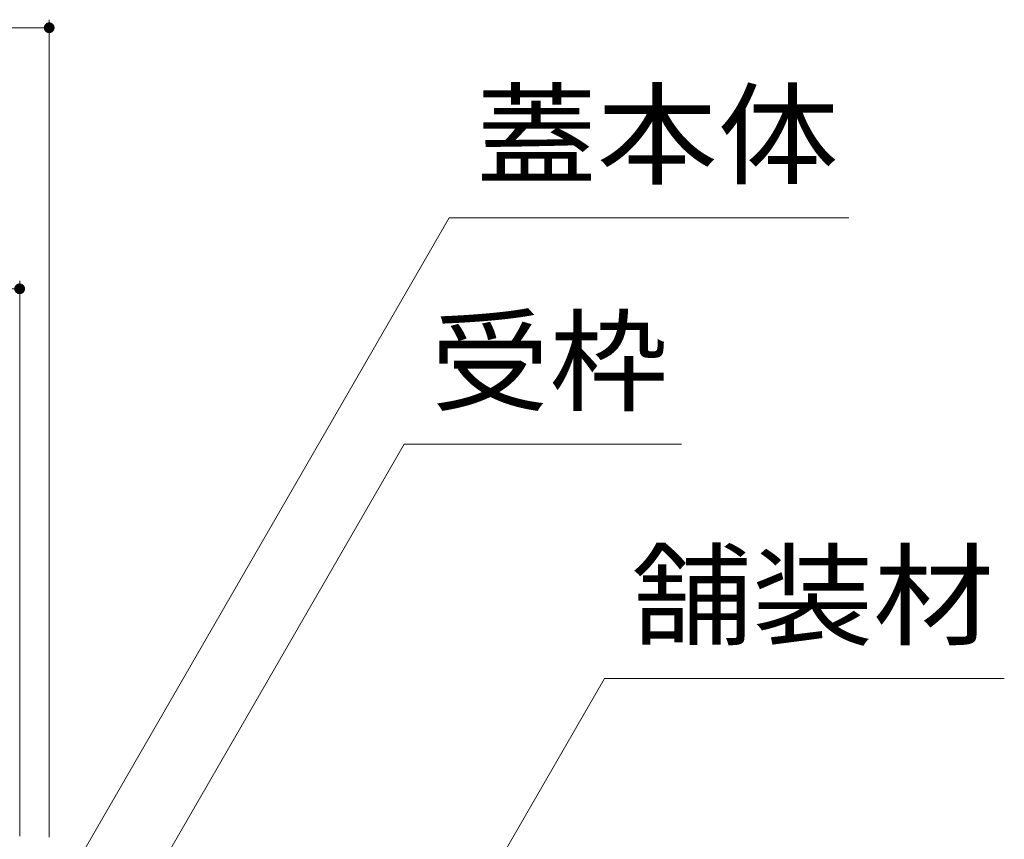
# Model space of a CAD drawing. Units: millimetres. Extents: x -13584 to 19469, y -13762 to 13219.
# Drawn here: x 8382 to 10216, y -5303 to -3777 of the extents above; entities that cross this region are included whole.
import ezdxf

# ---------------------------------------------------------------- set-up
doc = ezdxf.new("R2010")
doc.units = ezdxf.units.MM
doc.header["$LTSCALE"] = 50
doc.layers.add('E-4_文字', color=7, linetype='Continuous')
doc.layers.add('E-5_建具', color=7, linetype='Continuous')
doc.styles.add('ＭＳ ゴシック', font='msgothic.ttc')

msp = doc.modelspace()

# ---------------------------------------------------------------- linework, layer by layer
at = {"layer": 'E-4_文字', "color": 7, "linetype": 'Continuous', "lineweight": 5}
for p, q in [((8437, -3776.6), (8437, -5299)), ((4427, -3791.6), (8437, -3791.6)), ((8382, -4262.7), (8382, -5297)), ((4482, -4277.7), (8382, -4277.7))]:
    msp.add_line(p, q, dxfattribs=at)
at = {"layer": 'E-4_文字', "color": 7, "linetype": 'Continuous', "lineweight": 5, "const_width": 10}
for points in [[(8442, -3791.6, 0.414214), (8437, -3786.6, 0.414214), (8432, -3791.6, 0.414214), (8437, -3796.6, 0.414214)], [(8387, -4277.7, 0.414214), (8382, -4272.7, 0.414214), (8377, -4277.7, 0.414214), (8382, -4282.7, 0.414214)]]:
    msp.add_lwpolyline(points, format="xyb", close=True, dxfattribs=at)
at = {"layer": 'E-5_建具', "color": 7, "linetype": 'Continuous', "lineweight": 5}
for p, q in [((8382, -5530.9), (9182, -4145.3)), ((9182, -4145.3), (9926.8, -4145.3)), ((8437, -5712.1), (9098, -4567.3)), ((9098, -4567.3), (9614.7, -4567.3)), ((9243, -5399), (9471.5, -5003.2)), ((9471.5, -5003.2), (10216.3, -5003.2))]:
    msp.add_line(p, q, dxfattribs=at)

# ---------------------------------------------------------------- texts
at = {"layer": 'E-5_建具', "color": 2, "linetype": 'Continuous', "lineweight": 5, "style": 'ＭＳ ゴシック'}
for s, width, p in [('蓋本体', 1.083333, (9232, -4067.1)), ('受枠', 1.0625, (9148, -4489.1)), ('舗装材', 1.083333, (9521.5, -4925))]:
    msp.add_text(s, height=152.4, dxfattribs=dict(at, width=width)).set_placement(p)

doc.saveas('drawing.dxf')
